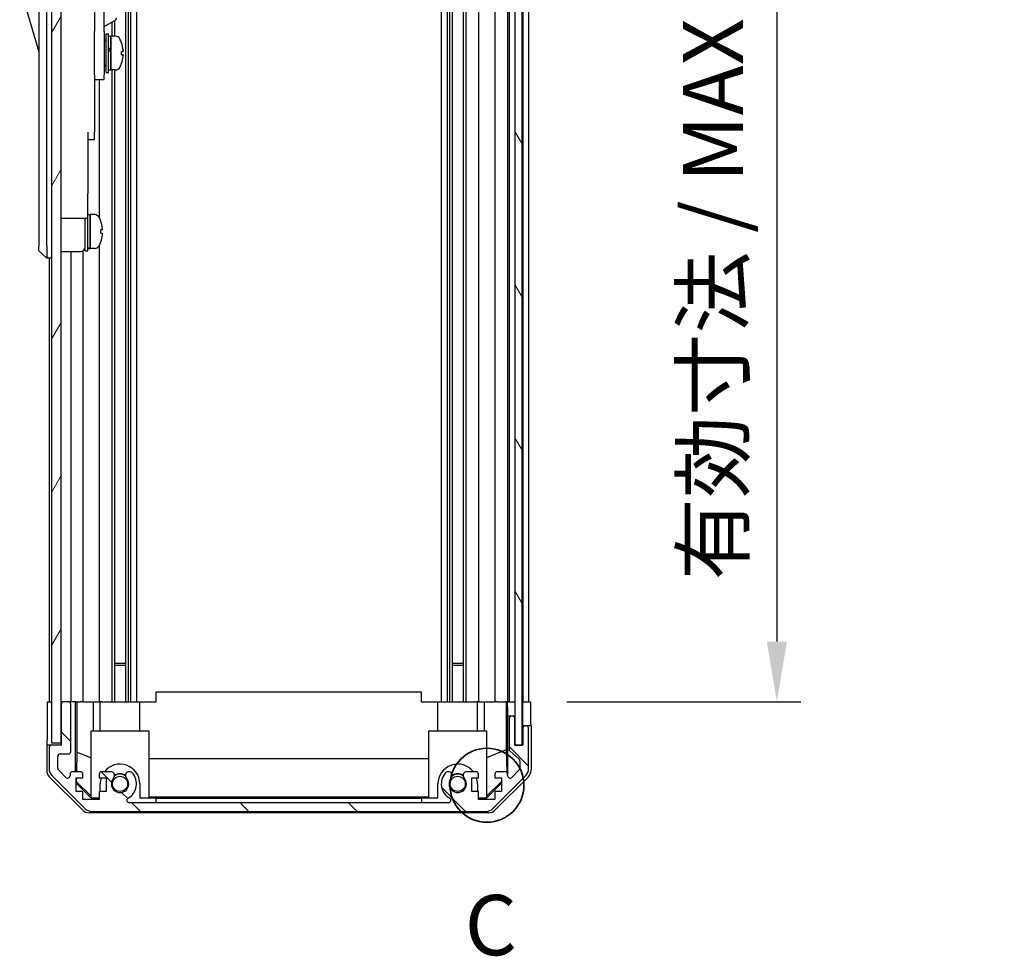
# Model space of a CAD drawing. Units: millimetres. Extents: x 80 to 8526, y 44 to 1590.
# Drawn here: x 3494 to 3698, y 756 to 950 of the extents above; entities that cross this region are included whole.
import ezdxf

# ---------------------------------------------------------------- set-up
doc = ezdxf.new("R2010")
doc.units = ezdxf.units.MM
doc.header["$LTSCALE"] = 5.5
doc.layers.get('Defpoints').update_dxf_attribs({"lineweight": 25})
for name, color, linetype, lineweight in [('AM_5', 3, 'Continuous', 25), ('AM_5 @ 1', 3, 'Continuous', 25), ('Detail Boundary (JIS)', 7, 'Continuous', 35), ('Hatch (ISO)', 1, 'Continuous', 18), ('TK1', 7, 'Continuous', 25), ('TK2', 2, 'Continuous', 25), ('TK4', 3, 'Continuous', 25), ('TK5', 4, 'Continuous', 25), ('TK6', 6, 'Continuous', 25), ('TK8', 8, 'Continuous', 25)]:
    doc.layers.add(name, color=color, linetype=linetype, lineweight=lineweight)
doc.styles.add('Note Text (JIS)', font='tahoma.ttf')
doc.styles.add('Note Text (TK)', font='txt')
doc.dimstyles.new('Default - Method 1b (TK)', dxfattribs={"dimscale": 5.5, "dimtxt": 2.5, "dimasz": 2.5, "dimexe": 1, "dimexo": 1.5, "dimgap": 1, "dimtad": 1, "dimtoh": 1, "dimrnd": 1e-08, "dimdsep": 46, "dimtxsty": 'Note Text (TK)', "dimcen": 0.09, "dimdle": 5, "dimclrd": 100, "dimclre": 100, "dimclrt": 7, "dimadec": 1, "dimazin": 1, "dimtfac": 1, "dimtmove": 0, "dimatfit": 3, "dimfxl": 1, "dimtolj": 1, "dimlwd": -1, "dimlwe": -1, "dimarcsym": 0})

# ---------------------------------------------------------------- blocks, each defined once
blk = doc.blocks.new('2dDetail0')
at = {"layer": 'Detail Boundary (JIS)'}
blk.add_circle((284.592, 157.414), 1.533, dxfattribs=at)
at = {"layer": 'Detail Boundary (JIS)', "insert": (283.67, 149.586), "char_height": 2.5, "attachment_point": 7, "style": 'Note Text (JIS)'}
blk.add_mtext('C', dxfattribs=at)
blk = doc.blocks.new('*D103')
at = {"layer": 'AM_5', "color": 100}
for p, q in [((3607.35, 1062.36), (3655.81, 1062.36)), ((3650.81, 1049.86), (3650.81, 820.86)), ((3607.26, 808.36), (3655.81, 808.36))]:
    blk.add_line(p, q, dxfattribs=at)
for points in [[(3648.73, 1049.86), (3652.89, 1049.86), (3650.81, 1062.36)], [(3648.73, 820.86), (3652.89, 820.86), (3650.81, 808.36)]]:
    blk.add_solid(points, dxfattribs=at)
at = {"layer": 'Defpoints', "color": 0}
for p in [(3599.85, 1062.36), (3599.76, 808.36), (3650.81, 808.36)]:
    blk.add_point(p, dxfattribs=at)
at = {"layer": 'AM_5', "color": 7, "insert": (3637.57, 829.74), "char_height": 12.5, "attachment_point": 4, "rotation": 90, "style": 'Note Text (TK)'}
blk.add_mtext('\\A1; 有効寸法 / MAX dim. D-46', dxfattribs=at)

msp = doc.modelspace()

# ---------------------------------------------------------------- hatches: boundary and pattern name
at = {"layer": 'Hatch (ISO)'}
h = msp.add_hatch(dxfattribs=at)
h.set_pattern_fill('ANSI31', color=256, scale=127, angle=14.999978, style=0)
h.set_pattern_definition([(60, (2167.75, 4), (-13.74815, 7.9375), [])])
h.paths.add_polyline_path([(3502.4506, 1070.8631), (3500.4506, 1070.8631), (3500.4506, 799.8631), (3502.4506, 799.8631), (3502.4506, 807.8631), (3502.4506, 1062.8631)])
h = msp.add_hatch(dxfattribs=at)
h.set_pattern_fill('ANSI31', color=256, scale=127, angle=75.000175, style=0)
h.set_pattern_definition([(120.0002, (2167.75, 4), (-13.74813, -7.93754), [])])
h.paths.add_polyline_path([(3597.9998, 799.4131), (3597.9998, 1071.3131), (3596.5006, 1071.3131), (3596.4998, 1071.3131), (3596.4998, 1065.8359), (3596.4998, 804.8902), (3596.4998, 799.4131), (3596.5006, 799.4131)])
h = msp.add_hatch(dxfattribs=at)
h.set_pattern_fill('ANSI31', color=256, scale=127, angle=90.00021, style=0)
h.set_pattern_definition([(135.0002, (2167.75, 4), (-11.22528, -11.22536), [])])
edge = h.paths.add_edge_path()
edge.add_ellipse((3590.5222, 787.6631), major_axis=(0, -2), ratio=1, start_angle=0, end_angle=45)
edge.add_line((3591.9364, 786.2488), (3598.7648, 793.0773))
edge.add_ellipse((3597.3506, 794.4915), major_axis=(1.4142, -1.4142), ratio=1, start_angle=0, end_angle=45)
edge.add_line((3599.3506, 794.4915), (3599.3506, 802.8631))
edge.add_ellipse((3598.8506, 802.8631), major_axis=(0.5, 0), ratio=1, start_angle=0, end_angle=90)
edge.add_line((3598.8506, 803.3631), (3598.6506, 803.3631))
edge.add_ellipse((3598.6506, 802.8631), major_axis=(0, 0.5), ratio=1, start_angle=0, end_angle=90)
edge.add_line((3598.1506, 802.8631), (3598.1506, 799.3631))
edge.add_line((3598.1506, 799.3631), (3596.5006, 799.3631))
edge.add_line((3596.5006, 799.3631), (3596.5006, 799.4131))
edge.add_line((3596.5006, 799.4131), (3596.5006, 804.8631))
edge.add_ellipse((3596.0006, 804.8631), major_axis=(0.5, 0), ratio=1, start_angle=0, end_angle=3.115064)
edge.add_ellipse((3596.0006, 804.8631), major_axis=(0.4993, 0.0272), ratio=1, start_angle=0, end_angle=86.884936)
edge.add_line((3596.0006, 805.3631), (3595.8006, 805.3631))
edge.add_ellipse((3595.8006, 804.8631), major_axis=(0, 0.5), ratio=1, start_angle=0, end_angle=90)
edge.add_line((3595.3006, 804.8631), (3595.3006, 798.5876))
edge.add_ellipse((3595.8006, 798.5876), major_axis=(-0.5, 0), ratio=1, start_angle=0, end_angle=48.366461)
edge.add_line((3595.4684, 798.2139), (3597.3828, 796.5122))
edge.add_ellipse((3597.0506, 796.1385), major_axis=(0.3322, 0.3737), ratio=1, start_angle=311.633539, end_angle=360, ccw=False)
edge.add_line((3597.5506, 796.1385), (3597.5506, 794.6157))
edge.add_ellipse((3597.0506, 794.6157), major_axis=(0.5, 0), ratio=1, start_angle=315, end_angle=360, ccw=False)
edge.add_line((3597.4041, 794.2622), (3595.8541, 792.7122))
edge.add_ellipse((3595.5006, 793.0657), major_axis=(0.3536, -0.3536), ratio=1, start_angle=225, end_angle=360, ccw=False)
edge.add_line((3595.0006, 793.0657), (3595.0006, 793.3631))
edge.add_ellipse((3594.5006, 793.3631), major_axis=(0.5, 0), ratio=1, start_angle=0, end_angle=90)
edge.add_line((3594.5006, 793.8631), (3592.8506, 793.8631))
edge.add_ellipse((3592.8506, 793.3631), major_axis=(0, 0.5), ratio=1, start_angle=0, end_angle=90)
edge.add_line((3592.3506, 793.3631), (3592.3506, 792.6131))
edge.add_line((3592.3506, 792.6131), (3593.7506, 792.6131))
edge.add_line((3593.7506, 792.6131), (3593.7506, 789.8131))
edge.add_line((3593.7506, 789.8131), (3592.3506, 789.8131))
edge.add_line((3592.3506, 789.8131), (3592.3506, 788.1131))
edge.add_line((3592.3506, 788.1131), (3588.9506, 788.1131))
edge.add_line((3588.9506, 788.1131), (3588.9506, 789.8131))
edge.add_line((3588.9506, 789.8131), (3587.5506, 789.8131))
edge.add_line((3587.5506, 789.8131), (3587.5506, 792.6131))
edge.add_line((3587.5506, 792.6131), (3588.9506, 792.6131))
edge.add_line((3588.9506, 792.6131), (3588.9506, 793.3631))
edge.add_ellipse((3588.4506, 793.3631), major_axis=(0.5, 0), ratio=1, start_angle=0, end_angle=90)
edge.add_line((3588.4506, 793.8631), (3586.3233, 793.8631))
edge.add_ellipse((3586.5803, 793.1055), major_axis=(-0.2571, 0.7576), ratio=1, start_angle=0, end_angle=113.335886)
edge.add_ellipse((3584.6506, 791.3631), major_axis=(1.336, 1.2063), ratio=1, start_angle=95.840426, end_angle=360, ccw=False)
edge.add_ellipse((3582.7208, 793.1055), major_axis=(0.5938, -0.5361), ratio=1, start_angle=0, end_angle=113.335886)
edge.add_line((3582.9779, 793.8631), (3582.4637, 793.8632))
edge.add_ellipse((3582.7208, 793.1055), major_axis=(-0.2571, 0.7577), ratio=1, start_angle=0, end_angle=29.176312)
edge.add_ellipse((3584.6506, 791.3631), major_axis=(-2.5236, 2.2786), ratio=1, start_angle=0, end_angle=102.759257)
edge.add_ellipse((3582.7408, 787.9628), major_axis=(0.2447, 0.4357), ratio=1, start_angle=209.320529, end_angle=360, ccw=False)
edge.add_line((3582.7408, 787.4631), (3516.5603, 787.4631))
edge.add_ellipse((3516.5603, 787.9628), major_axis=(0, -0.4997), ratio=1, start_angle=209.320529, end_angle=360, ccw=False)
edge.add_ellipse((3514.6506, 791.3631), major_axis=(1.665, -2.9645), ratio=1, start_angle=0, end_angle=102.759257)
edge.add_ellipse((3516.5803, 793.1055), major_axis=(0.5939, 0.5362), ratio=1, start_angle=0, end_angle=29.176312)
edge.add_line((3516.8374, 793.8632), (3516.3233, 793.8631))
edge.add_ellipse((3516.5803, 793.1055), major_axis=(-0.2571, 0.7576), ratio=1, start_angle=0, end_angle=113.335886)
edge.add_ellipse((3514.6506, 791.3631), major_axis=(1.336, 1.2063), ratio=1, start_angle=95.840426, end_angle=360, ccw=False)
edge.add_ellipse((3512.7208, 793.1055), major_axis=(0.5938, -0.5361), ratio=1, start_angle=0, end_angle=113.335886)
edge.add_line((3512.9779, 793.8631), (3510.8506, 793.8631))
edge.add_ellipse((3510.8506, 793.3631), major_axis=(0, 0.5), ratio=1, start_angle=0, end_angle=90)
edge.add_line((3510.3506, 793.3631), (3510.3506, 792.6131))
edge.add_line((3510.3506, 792.6131), (3511.7506, 792.6131))
edge.add_line((3511.7506, 792.6131), (3511.7506, 789.8131))
edge.add_line((3511.7506, 789.8131), (3510.3506, 789.8131))
edge.add_line((3510.3506, 789.8131), (3510.3506, 788.1131))
edge.add_line((3510.3506, 788.1131), (3506.9506, 788.1131))
edge.add_line((3506.9506, 788.1131), (3506.9506, 789.8131))
edge.add_line((3506.9506, 789.8131), (3505.5506, 789.8131))
edge.add_line((3505.5506, 789.8131), (3505.5506, 792.6131))
edge.add_line((3505.5506, 792.6131), (3506.9506, 792.6131))
edge.add_line((3506.9506, 792.6131), (3506.9506, 793.3631))
edge.add_ellipse((3506.4506, 793.3631), major_axis=(0.5, 0), ratio=1, start_angle=0, end_angle=90)
edge.add_line((3506.4506, 793.8631), (3504.8006, 793.8631))
edge.add_ellipse((3504.8006, 793.3631), major_axis=(0, 0.5), ratio=1, start_angle=0, end_angle=90)
edge.add_line((3504.3006, 793.3631), (3504.3006, 793.0657))
edge.add_ellipse((3503.8006, 793.0657), major_axis=(0.5, 0), ratio=1, start_angle=225, end_angle=360, ccw=False)
edge.add_line((3503.447, 792.7122), (3501.897, 794.2622))
edge.add_ellipse((3502.2506, 794.6157), major_axis=(-0.3536, -0.3536), ratio=1, start_angle=315, end_angle=360, ccw=False)
edge.add_line((3501.7506, 794.6157), (3501.7506, 797.0631))
edge.add_ellipse((3502.2506, 797.0631), major_axis=(-0.5, 0), ratio=1, start_angle=270, end_angle=360, ccw=False)
edge.add_line((3502.2506, 797.5631), (3503.9506, 797.5631))
edge.add_ellipse((3503.9506, 798.0631), major_axis=(0, -0.5), ratio=1, start_angle=0, end_angle=90)
edge.add_line((3504.4506, 798.0631), (3504.4506, 807.8631))
edge.add_ellipse((3503.9506, 807.8631), major_axis=(0.5, 0), ratio=1, start_angle=0, end_angle=90)
edge.add_line((3503.9506, 808.3631), (3502.9506, 808.3631))
edge.add_ellipse((3502.9506, 807.8631), major_axis=(0, 0.5), ratio=1, start_angle=0, end_angle=90)
edge.add_line((3502.4506, 807.8631), (3502.4506, 799.8631))
edge.add_line((3502.4506, 799.8631), (3502.4506, 799.3631))
edge.add_line((3502.4506, 799.3631), (3500.4506, 799.3631))
edge.add_ellipse((3500.4506, 798.8631), major_axis=(0, 0.5), ratio=1, start_angle=0, end_angle=90)
edge.add_line((3499.9506, 798.8631), (3499.9506, 794.4915))
edge.add_ellipse((3501.9506, 794.4915), major_axis=(-2, 0), ratio=1, start_angle=0, end_angle=45)
edge.add_line((3500.5364, 793.0773), (3507.3648, 786.2488))
edge.add_ellipse((3508.779, 787.6631), major_axis=(-1.4142, -1.4142), ratio=1, start_angle=0, end_angle=45)
edge.add_line((3508.779, 785.6631), (3590.5222, 785.6631))

# ---------------------------------------------------------------- linework, layer by layer
at = {"layer": 'TK1'}
for p, q in [((3515.7803, 1062.3631), (3515.7803, 808.3631)), ((3516.3233, 1062.3631), (3516.3233, 808.3631)), ((3516.8374, 1062.3631), (3516.8374, 808.3631)), ((3518.0507, 1062.3631), (3518.0507, 808.3631)), ((3581.2505, 1062.3631), (3581.2505, 808.3631)), ((3582.4637, 1062.3631), (3582.4637, 808.3631)), ((3582.9779, 1062.3631), (3582.9779, 808.3631)), ((3583.5208, 1062.3631), (3583.5208, 808.3631)), ((3585.7803, 1062.3631), (3585.7803, 808.3631)), ((3586.3233, 1062.3631), (3586.3233, 808.3631)), ((3588.9506, 1062.3631), (3588.9506, 808.3631)), ((3592.3506, 1062.3631), (3592.3506, 808.3631)), ((3595.0006, 1062.3631), (3595.0006, 808.3631)), ((3595.3006, 1062.3631), (3595.3006, 808.3631)), ((3598.1506, 1062.3631), (3598.1506, 808.3631)), ((3599.3506, 1062.3631), (3599.3506, 808.3631)), ((3512.9779, 949.2993), (3512.9779, 946.3631)), ((3513.5208, 949.6127), (3513.5208, 946.3631)), ((3512.9779, 939.3631), (3512.9779, 808.3631)), ((3513.5208, 939.3631), (3513.5208, 808.3631)), ((3510.3506, 937.3631), (3510.3506, 908.7441)), ((3510.3506, 902.982), (3510.3506, 808.3631)), ((3499.9506, 900.3631), (3499.9506, 808.3631)), ((3504.4506, 901.7131), (3504.4506, 808.3631)), ((3506.9506, 901.847), (3506.9506, 808.3631)), ((3503.9506, 808.3631), (3502.9506, 808.3631)), ((3502.4506, 807.8631), (3502.4506, 799.3631)), ((3504.4506, 798.0631), (3504.4506, 807.8631)), ((3595.3006, 804.8631), (3595.3006, 798.5876)), ((3596.0006, 805.3631), (3595.8006, 805.3631)), ((3596.5006, 799.3631), (3596.5006, 804.8631)), ((3598.1506, 802.8631), (3598.1506, 799.3631)), ((3598.8506, 803.3631), (3598.6506, 803.3631)), ((3599.3506, 794.4915), (3599.3506, 802.8631)), ((3499.9506, 798.8631), (3499.9506, 794.4915)), ((3502.4506, 799.3631), (3500.4506, 799.3631)), ((3595.4684, 798.2139), (3597.3828, 796.5122)), ((3598.1506, 799.3631), (3596.5006, 799.3631)), ((3501.7506, 794.6157), (3501.7506, 797.0631)), ((3502.2506, 797.5631), (3503.9506, 797.5631)), ((3597.5506, 796.1385), (3597.5506, 794.6157)), ((3503.447, 792.7122), (3501.897, 794.2622)), ((3597.4041, 794.2622), (3595.8541, 792.7122)), ((3500.5364, 793.0773), (3507.3648, 786.2488)), ((3504.3006, 793.3631), (3504.3006, 793.0657)), ((3506.4506, 793.8631), (3504.8006, 793.8631)), ((3505.5506, 789.8131), (3505.5506, 792.6131)), ((3505.5506, 792.6131), (3506.9506, 792.6131)), ((3506.9506, 792.6131), (3506.9506, 793.3631)), ((3510.3506, 793.3631), (3510.3506, 792.6131)), ((3510.3506, 792.6131), (3511.7506, 792.6131)), ((3512.9779, 793.8631), (3510.8506, 793.8631)), ((3511.7506, 792.6131), (3511.7506, 789.8131)), ((3516.8374, 793.8632), (3516.3233, 793.8631)), ((3582.9779, 793.8631), (3582.4637, 793.8632)), ((3588.4506, 793.8631), (3586.3233, 793.8631)), ((3587.5506, 789.8131), (3587.5506, 792.6131)), ((3587.5506, 792.6131), (3588.9506, 792.6131)), ((3588.9506, 792.6131), (3588.9506, 793.3631)), ((3591.9364, 786.2488), (3598.7648, 793.0773)), ((3592.3506, 793.3631), (3592.3506, 792.6131)), ((3592.3506, 792.6131), (3593.7506, 792.6131)), ((3594.5006, 793.8631), (3592.8506, 793.8631)), ((3593.7506, 792.6131), (3593.7506, 789.8131)), ((3595.0006, 793.0657), (3595.0006, 793.3631)), ((3506.9506, 789.8131), (3505.5506, 789.8131)), ((3506.9506, 788.1131), (3506.9506, 789.8131)), ((3510.3506, 788.1131), (3506.9506, 788.1131)), ((3511.7506, 789.8131), (3510.3506, 789.8131)), ((3510.3506, 789.8131), (3510.3506, 788.1131)), ((3588.9506, 789.8131), (3587.5506, 789.8131)), ((3588.9506, 788.1131), (3588.9506, 789.8131)), ((3592.3506, 788.1131), (3588.9506, 788.1131)), ((3593.7506, 789.8131), (3592.3506, 789.8131)), ((3592.3506, 789.8131), (3592.3506, 788.1131)), ((3582.7408, 787.4631), (3516.5603, 787.4631)), ((3508.779, 785.6631), (3590.5222, 785.6631))]:
    msp.add_line(p, q, dxfattribs=at)
for centre, radius, start, end in [((3502.9506, 807.8631), 0.5, 90, 180), ((3503.9506, 807.8631), 0.5, 0, 90), ((3595.8006, 804.8631), 0.5, 90, 180), ((3596.0006, 804.8631), 0.5, 0, 90), ((3598.6506, 802.8631), 0.5, 90, 180), ((3598.8506, 802.8631), 0.5, 0, 90), ((3500.4506, 798.8631), 0.5, 90, 180), ((3595.8006, 798.5876), 0.5, 180, 228.366461), ((3502.2506, 797.0631), 0.5, 90, 180), ((3503.9506, 798.0631), 0.5, 270, 0), ((3597.0506, 796.1385), 0.5, 0, 48.366461), ((3501.9506, 794.4915), 2, 180, 225), ((3502.2506, 794.6157), 0.5, 180, 225), ((3597.0506, 794.6157), 0.5, 315, 0), ((3597.3506, 794.4915), 2, 315, 0), ((3503.8006, 793.0657), 0.5, 225, 0), ((3504.8006, 793.3631), 0.5, 90, 180), ((3506.4506, 793.3631), 0.5, 0, 90), ((3510.8506, 793.3631), 0.5, 90, 180), ((3514.6506, 791.3631), 1.8, 137.920213, 42.079787), ((3512.7208, 793.1055), 0.8, 317.920213, 71.256099), ((3516.5803, 793.1055), 0.8, 108.743901, 222.079787), ((3514.6506, 791.3631), 3.4001, 299.320529, 42.079787), ((3516.5803, 793.1055), 0.8001, 42.079787, 71.256099), ((3584.6506, 791.3631), 3.4001, 137.920213, 240.679471), ((3582.7208, 793.1055), 0.8001, 108.743901, 137.920213), ((3584.6506, 791.3631), 1.8, 137.920213, 42.079787), ((3582.7208, 793.1055), 0.8, 317.920213, 71.256099), ((3586.5803, 793.1055), 0.8, 108.743901, 222.079787), ((3588.4506, 793.3631), 0.5, 0, 90), ((3592.8506, 793.3631), 0.5, 90, 180), ((3594.5006, 793.3631), 0.5, 0, 90), ((3595.5006, 793.0657), 0.5, 180, 315), ((3516.5603, 787.9628), 0.4997, 119.320529, 270), ((3582.7408, 787.9628), 0.4997, 270, 60.679471), ((3508.779, 787.6631), 2, 225, 270), ((3590.5222, 787.6631), 2, 270, 315)]:
    msp.add_arc(centre, radius, start, end, dxfattribs=at)
at = {"layer": 'TK2'}
for p, q in [((3522.1506, 808.3631), (3522.1506, 810.3631)), ((3577.1506, 810.3631), (3522.1506, 810.3631)), ((3577.1506, 808.3631), (3577.1506, 810.3631)), ((3499.6077, 808.3631), (3500.4506, 808.3631)), ((3499.6077, 804.3631), (3499.6077, 808.3631)), ((3502.9506, 808.3631), (3502.4506, 808.3631)), ((3505.4515, 808.3631), (3503.9506, 808.3631)), ((3505.4515, 808.3631), (3505.7046, 808.3631)), ((3505.4515, 793.8631), (3505.4515, 808.3631)), ((3505.7046, 808.3631), (3506.4506, 808.3631)), ((3505.7434, 797.9492), (3505.7434, 808.3631)), ((3506.9506, 808.3631), (3506.4506, 808.3631)), ((3506.9506, 808.3631), (3509.0794, 808.3631)), ((3509.0794, 808.3631), (3510.3506, 808.3631)), ((3509.0794, 808.3631), (3509.0794, 802.3631)), ((3510.8506, 808.3631), (3510.3506, 808.3631)), ((3510.5506, 802.3631), (3510.5506, 808.3631)), ((3510.8506, 808.3631), (3511.401, 808.3631)), ((3511.401, 808.3631), (3518.7506, 808.3631)), ((3518.7506, 808.3631), (3522.1506, 808.3631)), ((3518.7506, 802.3631), (3518.7506, 808.3631)), ((3577.1506, 808.3631), (3580.5506, 808.3631)), ((3580.5506, 808.3631), (3587.9002, 808.3631)), ((3580.5506, 802.3631), (3580.5506, 808.3631)), ((3587.9002, 808.3631), (3588.4506, 808.3631)), ((3588.9506, 808.3631), (3588.4506, 808.3631)), ((3588.7506, 802.3631), (3588.7506, 808.3631)), ((3588.9506, 808.3631), (3590.2218, 808.3631)), ((3590.2218, 808.3631), (3592.3506, 808.3631)), ((3590.2218, 802.3631), (3590.2218, 808.3631)), ((3592.8506, 808.3631), (3592.3506, 808.3631)), ((3592.8506, 808.3631), (3594.5006, 808.3631)), ((3594.7456, 808.3631), (3594.5006, 808.3631)), ((3594.728, 808.3631), (3594.728, 798.4256)), ((3594.7456, 808.3631), (3594.9475, 808.3631)), ((3594.9475, 808.3631), (3596.4998, 808.3631)), ((3594.9475, 807.3631), (3594.9475, 808.3631)), ((3595.8006, 808.3631), (3596.0006, 808.3631)), ((3597.9998, 808.3631), (3598.1498, 808.3631)), ((3597.9998, 808.3631), (3598.1498, 808.3631)), ((3598.1498, 808.3631), (3599.7633, 808.3631)), ((3598.1498, 805.3631), (3598.1498, 808.3631)), ((3598.6506, 808.3631), (3598.8506, 808.3631)), ((3599.7633, 808.3631), (3599.7633, 805.3631)), ((3594.9998, 805.3631), (3594.9824, 805.3631)), ((3594.9998, 805.3631), (3594.9998, 793.3902)), ((3595.8006, 805.3631), (3594.9998, 805.3631)), ((3596.4998, 805.3631), (3596.0006, 805.3631)), ((3598.1498, 803.3631), (3598.1498, 805.3631)), ((3508.6506, 802.3631), (3520.6506, 802.3631)), ((3508.6506, 788.6177), (3508.6506, 802.3631)), ((3520.6506, 802.3631), (3520.6506, 788.4682)), ((3578.6506, 802.3631), (3590.6506, 802.3631)), ((3578.6506, 788.4682), (3578.6506, 802.3631)), ((3590.6506, 802.3631), (3590.6506, 788.6177)), ((3598.1498, 803.3631), (3598.1498, 799.3631)), ((3598.6506, 803.3631), (3598.1498, 803.3631)), ((3599.8506, 803.3631), (3598.8506, 803.3631)), ((3599.8506, 803.3631), (3599.8506, 794.1927)), ((3500.4506, 799.3631), (3499.4506, 799.3631)), ((3499.4506, 799.3631), (3499.4506, 794.1927)), ((3594.728, 798.4256), (3590.6506, 796.7659)), ((3594.728, 798.4256), (3594.8095, 793.7562)), ((3505.6721, 793.8631), (3505.7434, 797.9492)), ((3505.7434, 797.9492), (3508.6506, 796.7659)), ((3520.6506, 796.6057), (3578.6506, 796.6057)), ((3506.8661, 785.9487), (3500.0362, 792.7786)), ((3505.6359, 791.7917), (3505.6502, 792.6131)), ((3599.2649, 792.7786), (3592.435, 785.9487)), ((3505.5506, 791.7064), (3505.6359, 791.7917)), ((3508.6953, 788.3635), (3505.5506, 791.5082)), ((3508.6506, 788.821), (3505.6359, 791.7917)), ((3510.5506, 789.8131), (3510.5506, 791.3631)), ((3518.7506, 791.3631), (3518.7506, 788.3635)), ((3580.5506, 788.3635), (3580.5506, 791.3631)), ((3588.7506, 791.3631), (3588.7506, 789.8131)), ((3593.7506, 791.5082), (3590.6059, 788.3635)), ((3593.7506, 791.8758), (3590.6506, 788.821)), ((3508.6506, 788.6177), (3508.8, 788.4682)), ((3508.8, 788.4682), (3508.6953, 788.3635)), ((3510.3506, 788.3635), (3508.6953, 788.3635)), ((3508.8, 788.4682), (3510.3506, 788.4682)), ((3518.7506, 788.4682), (3520.6506, 788.4682)), ((3522.1506, 788.3635), (3518.7506, 788.3635)), ((3578.6506, 788.5724), (3520.6506, 788.5724)), ((3522.1506, 787.4635), (3522.1506, 788.3635)), ((3522.1506, 788.3635), (3577.1506, 788.3635)), ((3580.5506, 788.3635), (3577.1506, 788.3635)), ((3577.1506, 788.3635), (3577.1506, 787.4635)), ((3578.6506, 788.4682), (3580.5506, 788.4682)), ((3588.9506, 788.4682), (3590.5012, 788.4682)), ((3590.6059, 788.3635), (3588.9506, 788.3635)), ((3590.5012, 788.4682), (3590.6506, 788.6177)), ((3590.6059, 788.3635), (3590.5012, 788.4682)), ((3577.1506, 787.4635), (3522.1506, 787.4635)), ((3591.021, 785.3631), (3508.2802, 785.3631))]:
    msp.add_line(p, q, dxfattribs=at)
for centre, radius, start, end in [((3514.6506, 791.3631), 4.1, 0, 142.428131), ((3584.6506, 791.3631), 4.1, 37.571869, 180), ((3514.6506, 791.3631), 4.1, 162.249173, 180), ((3514.6506, 791.3631), 2, 55.405155, 124.594845), ((3514.6506, 791.3631), 2.1, 57.438672, 122.561328), ((3584.6506, 791.3631), 2, 55.405155, 124.594845), ((3584.6506, 791.3631), 2.1, 57.438672, 122.561328), ((3584.6506, 791.3631), 4.1, 0, 17.750827)]:
    msp.add_arc(centre, radius, start, end, dxfattribs=at)
for centre, major_axis, ratio, start_param, end_param in [((3594.9824, 807.3631), (0, -2), 0.01745506, 4.71238898, 6.28318531), ((3499.5204, 804.3631), (0, -5), 0.01745506, 0, 1.57079633), ((3599.7982, 805.3631), (0, -2), 0.01745506, 4.71238898, 6.28318531), ((3501.4509, 794.1933), (-1.4146, -1.4146), 0.99969546, 5.49793944, 6.28318531), ((3597.8503, 794.1933), (1.4146, -1.4146), 0.99969546, 0, 0.78524587), ((3508.2808, 787.3634), (-1.4146, -1.4146), 0.99969546, 0, 0.78524587), ((3591.0204, 787.3634), (1.4146, -1.4146), 0.99969546, 5.49793944, 6.28318531)]:
    msp.add_ellipse(centre, major_axis=major_axis, ratio=ratio, start_param=start_param, end_param=end_param, dxfattribs=at)
at = {"layer": 'TK4'}
for p, q in [((3596.4998, 1071.3131), (3596.4998, 799.4131)), ((3597.9998, 799.4131), (3597.9998, 1071.3131)), ((3596.4998, 799.4131), (3597.9998, 799.4131))]:
    msp.add_line(p, q, dxfattribs=at)
at = {"layer": 'TK5'}
for p, q in [((3500.4506, 1070.8631), (3500.4506, 799.8631)), ((3502.4506, 799.8631), (3502.4506, 1070.8631)), ((3500.4506, 799.8631), (3502.4506, 799.8631))]:
    msp.add_line(p, q, dxfattribs=at)
at = {"layer": 'TK6'}
for p, q in [((3497.8506, 967.8631), (3497.8506, 902.8631)), ((3499.4506, 902.8631), (3499.4506, 967.8631)), ((3511.3506, 947.3631), (3511.3506, 959.3631)), ((3493.8506, 956.6131), (3497.8506, 943.1131)), ((3509.3506, 957.0372), (3509.3506, 947.3631)), ((3511.3506, 948.3597), (3513.8119, 949.7808)), ((3509.3506, 938.3631), (3509.3506, 947.3631)), ((3511.3506, 947.3631), (3511.3506, 938.3631)), ((3511.3506, 945.6131), (3511.4506, 945.6131)), ((3511.7506, 938.8631), (3511.7506, 946.8631)), ((3511.7506, 946.8631), (3512.2506, 946.8631)), ((3512.2506, 938.8631), (3512.2506, 946.8631)), ((3512.2506, 946.3631), (3512.7506, 946.3631)), ((3512.7506, 946.3631), (3512.7506, 939.3631)), ((3513.7211, 946.3631), (3512.7506, 946.3631)), ((3512.7506, 943.962), (3512.7506, 946.3631)), ((3512.7506, 939.3631), (3512.7506, 943.4773)), ((3514.979, 942.4956), (3515.3058, 942.4956)), ((3511.3506, 940.1131), (3511.4506, 940.1131)), ((3512.2506, 939.3631), (3512.7506, 939.3631)), ((3513.7211, 939.3631), (3512.7506, 939.3631)), ((3509.3506, 938.3631), (3509.3506, 937.3631)), ((3509.3506, 937.3631), (3509.3506, 926.4631)), ((3509.3506, 937.3631), (3511.3506, 937.3631)), ((3511.3506, 937.3631), (3511.3506, 938.3631)), ((3511.7506, 938.8631), (3512.2506, 938.8631)), ((3507.9506, 926.4631), (3507.9506, 913.6631)), ((3507.9506, 924.9631), (3509.3506, 924.9631)), ((3509.3506, 924.9631), (3509.3506, 926.4631)), ((3507.9506, 908.6631), (3507.9506, 913.6631)), ((3502.4506, 908.6631), (3507.9506, 908.6631)), ((3507.4506, 901.8631), (3507.4506, 908.6631)), ((3507.9506, 909.3631), (3508.4506, 909.3631)), ((3507.9506, 901.8631), (3507.9506, 908.6631)), ((3508.4506, 902.5527), (3508.4506, 909.3631)), ((3508.4506, 909.3631), (3508.4506, 902.3631)), ((3509.4211, 909.3631), (3508.4506, 909.3631)), ((3510.689, 907.9631), (3510.678, 907.9631)), ((3511.0054, 906.2231), (3510.678, 906.2231)), ((3510.678, 905.5031), (3511.0054, 905.5031)), ((3497.8506, 901.8631), (3497.8506, 902.8631)), ((3499.4506, 902.8631), (3499.4506, 900.3631)), ((3507.9506, 902.3631), (3508.4506, 902.3631)), ((3508.4506, 902.3631), (3508.4506, 902.4245)), ((3509.4211, 902.3631), (3508.4506, 902.3631)), ((3510.678, 903.7631), (3510.689, 903.7631)), ((3497.8506, 901.8631), (3499.4506, 900.3631)), ((3500.4506, 900.3631), (3499.4506, 900.3631)), ((3502.4506, 901.7131), (3506.4506, 901.7131)), ((3507.4506, 901.8631), (3507.9506, 901.8631))]:
    msp.add_line(p, q, dxfattribs=at)
for centre, radius, start, end in [((3513.6619, 950.0406), 0.3, 300, 30), ((3511.4506, 945.3131), 0.3, 0, 90), ((3513.7211, 945.3631), 1, 28.267871, 90), ((3509.0718, 942.8631), 6.2788, 19.541003, 28.267871), ((3511.4506, 940.4131), 0.3, 270, 0), ((3513.7211, 940.3631), 1, 270, 331.732129), ((3509.0718, 942.8631), 6.2788, 331.732129, 340.458997), ((3509.4211, 908.3631), 1, 28.267871, 90), ((3504.7718, 905.8631), 6.2788, 19.539701, 28.267871), ((3504.7718, 905.8631), 6.2684, 6.043828, 19.573211), ((3504.7718, 905.8631), 5.9172, 356.511985, 3.488015), ((3504.7718, 905.8631), 6.2684, 340.426789, 353.956172), ((3506.4506, 902.7131), 1, 270, 0), ((3509.4211, 903.3631), 1, 270, 331.732129), ((3504.7718, 905.8631), 6.2788, 331.732129, 340.460299)]:
    msp.add_arc(centre, radius, start, end, dxfattribs=at)
for centre, major_axis, ratio, start_param, end_param in [((3512.3176, 942.8631), (-6.0509, -3.4391), 0.10747282, 4.65138216, 4.66243239), ((3512.3176, 942.8631), (-3.2848, -1.8669), 0.1074725, 4.5194207, 4.67173906), ((3513.1836, 942.8631), (-6.0509, -3.4391), 0.1074725, 4.72287176, 4.80590367), ((3512.3177, 940.2926), (12.0083, 7.1516), 0.21249067, 1.40914645, 1.44492831), ((3509.0718, 944.9629), (5.9172, 0), 0.01131441, 6.22230796, 6.28720104), ((3509.0718, 942.859), (6.2684, 0), 0.99993599, 0.10548471, 0.34161698), ((3509.0718, 943.223), (6.2684, 0), 0.01131441, 5.94156833, 6.1777006), ((3509.0718, 942.8393), (5.9172, 0), 0.99993599, 6.22230796, 6.34406266), ((3509.0718, 942.8671), (6.2684, 0), 0.99993599, 0.10548471, 0.34032878), ((3509.0718, 942.8868), (5.9172, 0), 0.99993599, 6.27916957, 6.33603276), ((3509.0718, 942.5031), (6.2684, 0), 0.01131441, 5.94156833, 6.1777006), ((3509.0718, 942.859), (6.2684, 0), 0.99993599, 5.94156833, 6.1777006), ((3509.0718, 942.5031), (6.2684, 0), 0.01131441, 0.10548471, 0.34032878), ((3509.0718, 940.7632), (5.9172, 0), 0.01131441, 6.22230796, 6.33603276), ((3508.0176, 905.8631), (-6.0227, -1.2768), 0.54108903, 1.44553428, 1.45658451), ((3508.8836, 905.8631), (-6.0227, -1.2768), 0.54108746, 1.30206382, 1.38509573), ((3508.0177, 915.9896), (5.6712, 12.7743), 0.83709415, 3.62921094, 3.6649928)]:
    msp.add_ellipse(centre, major_axis=major_axis, ratio=ratio, start_param=start_param, end_param=end_param, dxfattribs=at)
for points, knots in [([(3515.3054, 943.5271), (3515.3094, 943.4895), (3515.3128, 943.4495), (3515.3174, 943.3759), (3515.3186, 943.3424), (3515.3186, 943.3143), (3515.3186, 943.3127), (3515.3185, 943.311)], [0, 0, 0, 0, 0.0113270202, 0.0113270202, 0.0226540405, 0.0226540405, 0.0233679938, 0.0233679938, 0.0233679938, 0.0233679938]), ([(3515.3054, 943.2156), (3515.3094, 943.216), (3515.3128, 943.2239), (3515.3174, 943.2553), (3515.3186, 943.2788), (3515.3186, 943.3328), (3515.3174, 943.3669), (3515.3128, 943.4412), (3515.3094, 943.4814), (3515.3054, 943.5189)], [0.0456053829, 0.0456053829, 0.0456053829, 0.0456053829, 0.0569324032, 0.0569324032, 0.0682594234, 0.0682594234, 0.0795864437, 0.0795864437, 0.0909134639, 0.0909134639, 0.0909134639, 0.0909134639]), ([(3515.3054, 942.5105), (3515.3094, 942.5101), (3515.3128, 942.5022), (3515.3174, 942.4708), (3515.3186, 942.4473), (3515.3186, 942.4186), (3515.3186, 942.4169), (3515.3185, 942.4151)], [0.1365213659, 0.1365213659, 0.1365213659, 0.1365213659, 0.1478483861, 0.1478483861, 0.1591754064, 0.1591754064, 0.1598893597, 0.1598893597, 0.1598893597, 0.1598893597]), ([(3515.3054, 942.199), (3515.3094, 942.2366), (3515.3128, 942.2766), (3515.3174, 942.3502), (3515.3186, 942.3838), (3515.3186, 942.4365), (3515.3174, 942.4593), (3515.3128, 942.489), (3515.3094, 942.496), (3515.3054, 942.4956)], [0.0909159829, 0.0909159829, 0.0909159829, 0.0909159829, 0.1022430032, 0.1022430032, 0.1135700234, 0.1135700234, 0.1248970437, 0.1248970437, 0.1362240639, 0.1362240639, 0.1362240639, 0.1362240639]), ([(3511.0054, 906.2231), (3511.0094, 906.2231), (3511.0128, 906.2305), (3511.0174, 906.2611), (3511.0186, 906.2842), (3511.0186, 906.3376), (3511.0174, 906.3714), (3511.0128, 906.4454), (3511.0094, 906.4855), (3511.0054, 906.5231)], [0, 0, 0, 0, 0.0113270202, 0.0113270202, 0.0226540405, 0.0226540405, 0.0339810607, 0.0339810607, 0.045308081, 0.045308081, 0.045308081, 0.045308081]), ([(3511.0054, 905.2031), (3511.0094, 905.2406), (3511.0128, 905.2807), (3511.0174, 905.3547), (3511.0186, 905.3885), (3511.0186, 905.4419), (3511.0174, 905.465), (3511.0128, 905.4956), (3511.0094, 905.5031), (3511.0054, 905.5031)], [0.0456053829, 0.0456053829, 0.0456053829, 0.0456053829, 0.0569324032, 0.0569324032, 0.0682594234, 0.0682594234, 0.0795864437, 0.0795864437, 0.0909134639, 0.0909134639, 0.0909134639, 0.0909134639])]:
    msp.add_open_spline(points, degree=3, knots=knots, dxfattribs=at)
at = {"layer": 'TK8'}
for p, q in [((3513.5208, 816.3631), (3515.7803, 816.3631)), ((3515.7803, 815.9335), (3513.5208, 815.9335)), ((3583.5208, 816.3631), (3585.7803, 816.3631)), ((3585.7803, 815.9335), (3583.5208, 815.9335))]:
    msp.add_line(p, q, dxfattribs=at)
for centre in [(3514.6506, 791.3631), (3584.6506, 791.3631)]:
    msp.add_circle(centre, 1.5706, dxfattribs=at)

# ---------------------------------------------------------------- block references
at = {"layer": 'Detail Boundary (JIS)', "xscale": 5, "yscale": 5, "zscale": 5}
msp.add_blockref('2dDetail0', (2167.75, 4), dxfattribs=at)

# ---------------------------------------------------------------- dimensions: what is measured, and where the dimension line sits
at = {"layer": 'AM_5 @ 1'}
dim = msp.add_linear_dim(base=(3650.8102, 808.3631), p1=(3599.8506, 1062.3631), p2=(3599.7633, 808.3631), angle=90, text=' 有効寸法 / MAX dim. D-46', dimstyle='Default - Method 1b (TK)', override={"dimscale": 1, "dimtxt": 12.5, "dimasz": 12.5, "dimexe": 5, "dimexo": 7.5, "dimgap": 5, "dimtoh": 0, "dimdec": 2, "dimcen": 0.45, "dimtp": 0, "dimtm": 0, "dimtdec": 2, "dimtix": 0, "dimtofl": 0, "dimtmove": 0, "dimatfit": 1}, dxfattribs=at)
dim.commit()
dim.dimension.update_dxf_attribs({"geometry": '*D103', "text_midpoint": (3650.8102, 936.4541), "dimtype": 128})

doc.saveas('drawing.dxf')
